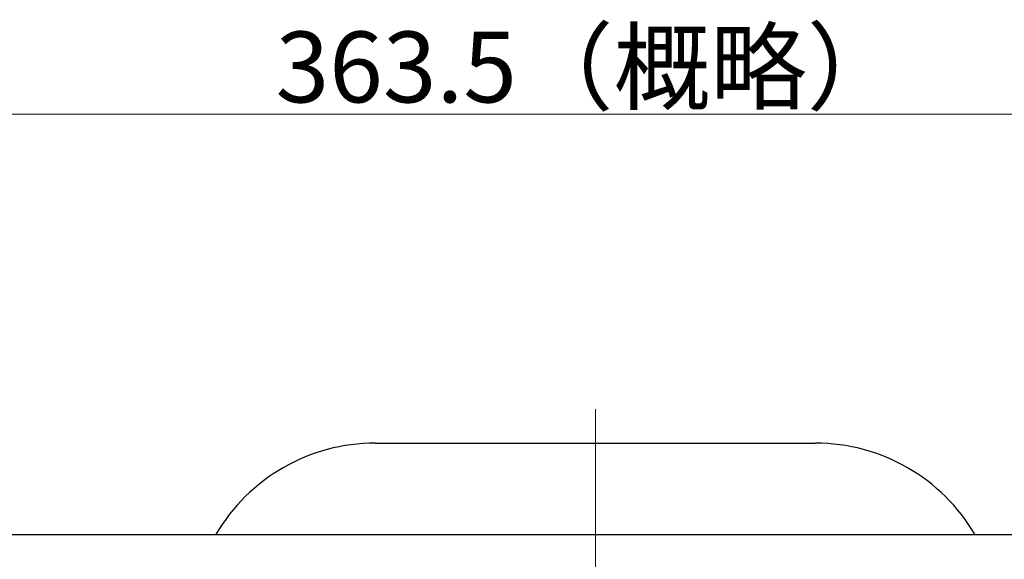
# Model space of a CAD drawing. Extents: x -375 to 207, y -261 to 396.
# Drawn here: x -263 to -138, y 328 to 396 of the extents above; entities that cross this region are included whole.
import ezdxf

# ---------------------------------------------------------------- set-up
doc = ezdxf.new("R2010")
doc.units = 0
doc.header["$LTSCALE"] = 3
doc.header["$MEASUREMENT"] = 0
doc.linetypes.add('中心線', pattern=[12, 7.5, -1.5, 1.5, -1.5])
doc.layers.get('0').update_dxf_attribs({"linetype": 'CONTINUOUS'})
doc.layers.get('Defpoints').update_dxf_attribs({"color": 252, "linetype": 'CONTINUOUS'})
doc.layers.add('scale', color=6, linetype='CONTINUOUS', lineweight=13)
doc.layers.add('中心線', color=4, linetype='中心線', lineweight=13)
doc.layers.add('シリンダ', color=85, linetype='CONTINUOUS')
doc.styles.get("Standard").update_dxf_attribs({"font": 'simplex.shx', "bigfont": 'BIGFONT.shx'})
doc.dimstyles.get("Standard").update_dxf_attribs({"dimscale": 3, "dimtxt": 3, "dimasz": 2, "dimexe": 1, "dimexo": 0.5, "dimgap": 0.5, "dimtad": 1, "dimdsep": 46, "dimtxsty": 'STANDARD', "dimblk": 'CLOSED', "dimcen": 0.09, "dimclrd": 256, "dimclre": 256, "dimclrt": 2, "dimadec": 0, "dimazin": 2, "dimtfac": 1, "dimtmove": 0, "dimatfit": 3, "dimldrblk": 'CLOSED', "dimfxl": 1, "dimtolj": 1, "dimtzin": 0, "dimlwd": 13, "dimlwe": 13, "dimarcsym": 0})

# ---------------------------------------------------------------- blocks, each defined once
blk = doc.blocks.new('_Closed')
at = {"color": 0, "linetype": 'ByBlock', "lineweight": -2}
for p, q in [((-1, 0.167), (0, 0)), ((-1, 0.167), (-1, -0.167)), ((0, 0), (-1, -0.167)), ((0, 0), (-1, 0))]:
    blk.add_line(p, q, dxfattribs=at)
blk = doc.blocks.new('*D7')
at = {"layer": 'Defpoints', "color": 0}
for p in [(-372.29, 384.46), (-372.29, 321.52), (-8.79, 294.6)]:
    blk.add_point(p, dxfattribs=at)
at = {"layer": 'scale', "lineweight": 13}
for p, q in [((-372.29, 323.02), (-372.29, 387.46)), ((-8.79, 296.1), (-8.79, 387.46)), ((-14.79, 384.46), (-366.29, 384.46))]:
    blk.add_line(p, q, dxfattribs=at)
at = {"layer": 'scale', "lineweight": 13, "xscale": 6, "yscale": 6, "zscale": 6, "rotation": 180}
blk.add_blockref('_Closed', (-372.29, 384.46), dxfattribs=at)
at = {"layer": 'scale', "lineweight": 13, "xscale": 6, "yscale": 6, "zscale": 6}
blk.add_blockref('_Closed', (-8.79, 384.46), dxfattribs=at)
at = {"layer": 'scale', "color": 2, "insert": (-190.54, 390.46), "char_height": 9, "attachment_point": 5}
blk.add_mtext('\\A1;363.5（概略）', dxfattribs=at)

msp = doc.modelspace()

# ---------------------------------------------------------------- linework, layer by layer
at = {"layer": 'シリンダ', "ltscale": 0.3}
msp.add_line((-217.761, 342.67), (-161.818, 342.67), dxfattribs=at)
at = {"layer": 'シリンダ'}
msp.add_line((-50.289, 331.02), (-329.289, 331.02), dxfattribs=at)
at = {"layer": 'シリンダ', "ltscale": 0.3}
for centre, start, end in [((-217.761, 319.17), 90, 149.71807), ((-161.818, 319.17), 30.28193, 90)]:
    msp.add_arc(centre, 23.5, start, end, dxfattribs=at)
at = {"layer": '中心線'}
msp.add_line((-189.789, 346.98), (-189.789, 224.412), dxfattribs=at)

# ---------------------------------------------------------------- dimensions: what is measured, and where the dimension line sits
at = {"layer": 'scale'}
dim = msp.add_linear_dim(base=(-372.288, 384.458), p1=(-8.79, 294.6), p2=(-372.288, 321.52), text='363.5（概略）', dimstyle='STANDARD', dxfattribs=at)
dim.commit()
dim.dimension.update_dxf_attribs({"geometry": '*D7', "text_midpoint": (-190.539, 390.458)})

doc.saveas('drawing.dxf')
